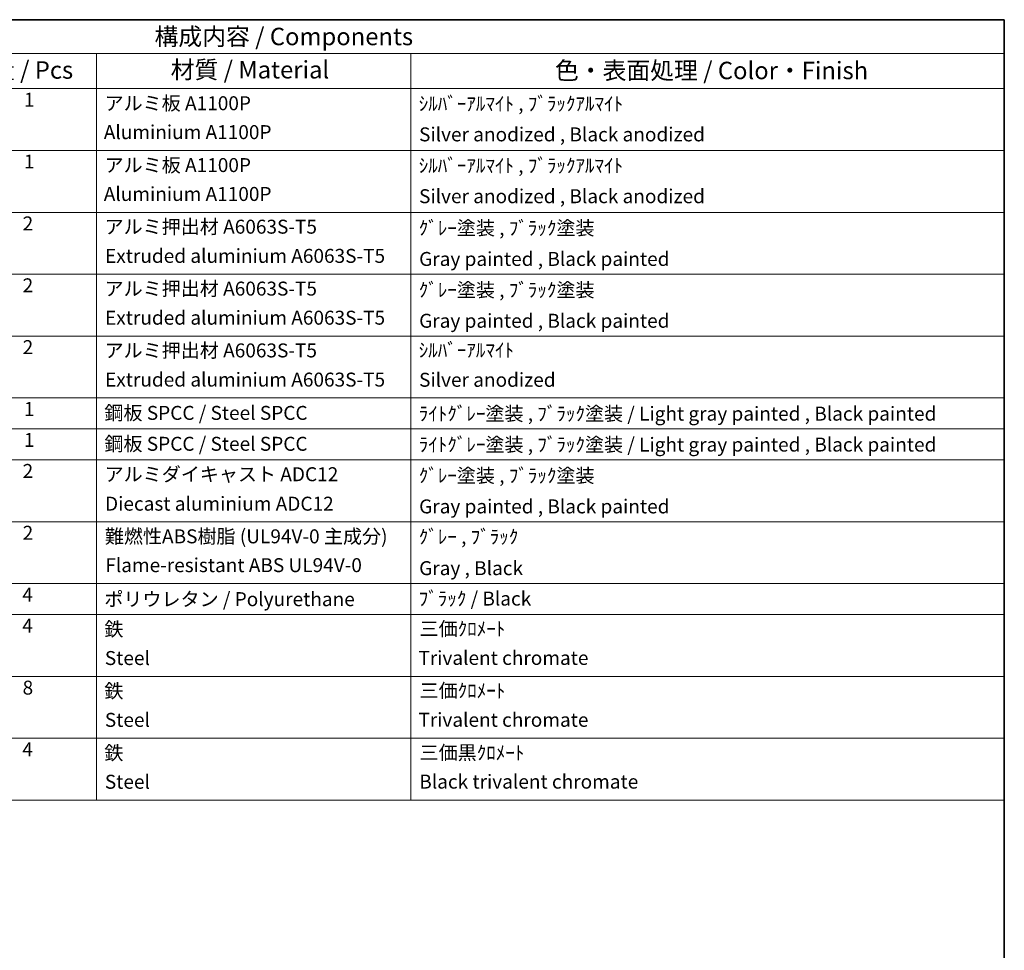
# Model space of a CAD drawing. Units: millimetres. Extents: x 11 to 11420, y 4 to 1549.
# Drawn here: x 761 to 1184, y 447 to 847 of the extents above; entities that cross this region are included whole.
import ezdxf

# ---------------------------------------------------------------- set-up
doc = ezdxf.new("R2010")
doc.units = ezdxf.units.MM
doc.layers.add('Border (ISO)', color=7, linetype='Continuous', lineweight=35)
doc.layers.add('Symbol (ISO)', color=7, linetype='Continuous', lineweight=18)
doc.styles.add('Note Text (TK)', font='MS PGothic.ttf')
doc.styles.add('Note Text (TK2)', font='MS PGothic.ttf')

# ---------------------------------------------------------------- blocks, each defined once
blk = doc.blocks.new('図面枠 tk図枠')
at = {"layer": 'Border (ISO)'}
for p, q in [((14.5, 289), (405.5, 289)), ((405.5, 289), (405.5, 8))]:
    blk.add_line(p, q, dxfattribs=at)
blk = doc.blocks.new('構成内容 _ Components')
at = {"layer": 'Symbol (ISO)'}
for p, q in [((405.5, 289), (200.5, 289)), ((405.5, 289), (405.5, 284.16)), ((405.5, 284.16), (200.5, 284.16)), ((275.5, 284.16), (275.5, 279.12)), ((320.5, 284.16), (320.5, 279.12)), ((405.5, 284.16), (405.5, 279.12)), ((405.5, 279.12), (200.5, 279.12)), ((275.5, 279.12), (275.5, 177.16)), ((320.5, 279.12), (320.5, 177.16)), ((405.5, 279.12), (405.5, 177.16)), ((405.5, 270.25), (200.5, 270.25)), ((405.5, 261.39), (200.5, 261.39)), ((405.5, 252.52), (200.5, 252.52)), ((405.5, 243.66), (200.5, 243.66)), ((405.5, 234.79), (200.5, 234.79)), ((405.5, 230.36), (200.5, 230.36)), ((405.5, 225.93), (200.5, 225.93)), ((405.5, 217.06), (200.5, 217.06)), ((405.5, 208.19), (200.5, 208.19)), ((405.5, 203.76), (200.5, 203.76)), ((405.5, 194.9), (200.5, 194.9)), ((405.5, 186.03), (200.5, 186.03)), ((405.5, 177.16), (200.5, 177.16))]:
    blk.add_line(p, q, dxfattribs=at)
at = {"layer": 'Symbol (ISO)', "color": 7, "attachment_point": 7}
for s, insert, char_height, style in [('構成内容 / Components', (283.81, 284.56), 2.5, 'Note Text (TK)'), ('材質 / Material', (286.12, 279.8), 2.5, 'Note Text (TK)'), ('数量 / Pcs', (256.97, 279.76), 2.5, 'Note Text (TK)'), ('色・表面処理 / Color・Finish', (341.15, 279.69), 2.5, 'Note Text (TK)'), ('1', (265.1, 275.91), 2, 'Note Text (TK2)'), ('アルミ板 A1100P', (276.65, 275.4), 2, 'Note Text (TK2)'), ('ｼﾙﾊﾞｰｱﾙﾏｲﾄ , ﾌﾞﾗｯｸｱﾙﾏｲﾄ', (321.64, 275.34), 2, 'Note Text (TK2)'), ('Aluminium A1100P', (276.54, 271.26), 2, 'Note Text (TK2)'), ('Silver anodized , Black anodized', (321.69, 270.94), 2, 'Note Text (TK2)'), ('1', (265.1, 267.05), 2, 'Note Text (TK2)'), ('アルミ板 A1100P', (276.65, 266.54), 2, 'Note Text (TK2)'), ('ｼﾙﾊﾞｰｱﾙﾏｲﾄ , ﾌﾞﾗｯｸｱﾙﾏｲﾄ', (321.64, 266.47), 2, 'Note Text (TK2)'), ('Aluminium A1100P', (276.54, 262.4), 2, 'Note Text (TK2)'), ('Silver anodized , Black anodized', (321.69, 262.08), 2, 'Note Text (TK2)'), ('2', (264.92, 258.18), 2, 'Note Text (TK2)'), ('アルミ押出材 A6063S-T5', (276.65, 257.71), 2, 'Note Text (TK2)'), ('ｸﾞﾚｰ塗装 , ﾌﾞﾗｯｸ塗装', (321.64, 257.52), 2, 'Note Text (TK2)'), ('Extruded aluminium A6063S-T5', (276.72, 253.53), 2, 'Note Text (TK2)'), ('Gray painted , Black painted', (321.7, 253.09), 2, 'Note Text (TK2)'), ('2', (264.92, 249.31), 2, 'Note Text (TK2)'), ('アルミ押出材 A6063S-T5', (276.65, 248.84), 2, 'Note Text (TK2)'), ('ｸﾞﾚｰ塗装 , ﾌﾞﾗｯｸ塗装', (321.64, 248.65), 2, 'Note Text (TK2)'), ('Extruded aluminium A6063S-T5', (276.72, 244.67), 2, 'Note Text (TK2)'), ('Gray painted , Black painted', (321.7, 244.23), 2, 'Note Text (TK2)'), ('2', (264.92, 240.45), 2, 'Note Text (TK2)'), ('アルミ押出材 A6063S-T5', (276.65, 239.98), 2, 'Note Text (TK2)'), ('ｼﾙﾊﾞｰｱﾙﾏｲﾄ', (321.64, 240.02), 2, 'Note Text (TK2)'), ('Extruded aluminium A6063S-T5', (276.72, 235.8), 2, 'Note Text (TK2)'), ('Silver anodized', (321.69, 235.77), 2, 'Note Text (TK2)'), ('1', (265.1, 231.59), 2, 'Note Text (TK2)'), ('鋼板 SPCC / Steel SPCC', (276.63, 231.03), 2, 'Note Text (TK2)'), ('ﾗｲﾄｸﾞﾚｰ塗装 , ﾌﾞﾗｯｸ塗装 / Light gray painted , Black painted', (321.64, 230.92), 2, 'Note Text (TK2)'), ('1', (265.1, 227.15), 2, 'Note Text (TK2)'), ('鋼板 SPCC / Steel SPCC', (276.63, 226.6), 2, 'Note Text (TK2)'), ('ﾗｲﾄｸﾞﾚｰ塗装 , ﾌﾞﾗｯｸ塗装 / Light gray painted , Black painted', (321.64, 226.49), 2, 'Note Text (TK2)'), ('2', (264.92, 222.71), 2, 'Note Text (TK2)'), ('アルミダイキャスト ADC12', (276.65, 222.24), 2, 'Note Text (TK2)'), ('ｸﾞﾚｰ塗装 , ﾌﾞﾗｯｸ塗装', (321.64, 222.05), 2, 'Note Text (TK2)'), ('Diecast aluminium ADC12', (276.72, 218.02), 2, 'Note Text (TK2)'), ('Gray painted , Black painted', (321.7, 217.63), 2, 'Note Text (TK2)'), ('2', (264.92, 213.85), 2, 'Note Text (TK2)'), ('難燃性ABS樹脂 (UL94V-0 主成分)', (276.69, 213.34), 2, 'Note Text (TK2)'), ('ｸﾞﾚｰ , ﾌﾞﾗｯｸ', (321.64, 213.28), 2, 'Note Text (TK2)'), ('Flame-resistant ABS UL94V-0', (276.76, 209.21), 2, 'Note Text (TK2)'), ('Gray , Black', (321.7, 208.78), 2, 'Note Text (TK2)'), ('4', (264.87, 204.98), 2, 'Note Text (TK2)'), ('ポリウレタン / Polyurethane', (276.62, 204.34), 2, 'Note Text (TK2)'), ('ﾌﾞﾗｯｸ / Black', (321.64, 204.42), 2, 'Note Text (TK2)'), ('4', (264.87, 200.55), 2, 'Note Text (TK2)'), ('鉄', (276.62, 200.04), 2, 'Note Text (TK2)'), ('三価ｸﾛﾒｰﾄ', (321.76, 200.09), 2, 'Note Text (TK2)'), ('Steel', (276.69, 195.9), 2, 'Note Text (TK2)'), ('Trivalent chromate', (321.59, 195.92), 2, 'Note Text (TK2)'), ('8', (264.91, 191.66), 2, 'Note Text (TK2)'), ('鉄', (276.62, 191.18), 2, 'Note Text (TK2)'), ('三価ｸﾛﾒｰﾄ', (321.76, 191.23), 2, 'Note Text (TK2)'), ('Steel', (276.69, 187.04), 2, 'Note Text (TK2)'), ('Trivalent chromate', (321.59, 187.05), 2, 'Note Text (TK2)'), ('4', (264.87, 182.82), 2, 'Note Text (TK2)'), ('鉄', (276.62, 182.31), 2, 'Note Text (TK2)'), ('三価黒ｸﾛﾒｰﾄ', (321.76, 182.34), 2, 'Note Text (TK2)'), ('Steel', (276.69, 178.17), 2, 'Note Text (TK2)'), ('Black trivalent chromate', (321.72, 178.19), 2, 'Note Text (TK2)')]:
    blk.add_mtext(s, dxfattribs=dict(at, insert=insert, char_height=char_height, style=style))

msp = doc.modelspace()

# ---------------------------------------------------------------- block references
at = {"xscale": 3, "yscale": 3, "zscale": 3}
msp.add_blockref('図面枠 tk図枠', (-32.93, -20.3155), dxfattribs=at)
at = {"layer": 'Symbol (ISO)', "xscale": 3, "yscale": 3, "zscale": 3}
msp.add_blockref('構成内容 _ Components', (-32.93, -20.3155), dxfattribs=at)

doc.saveas('drawing.dxf')
